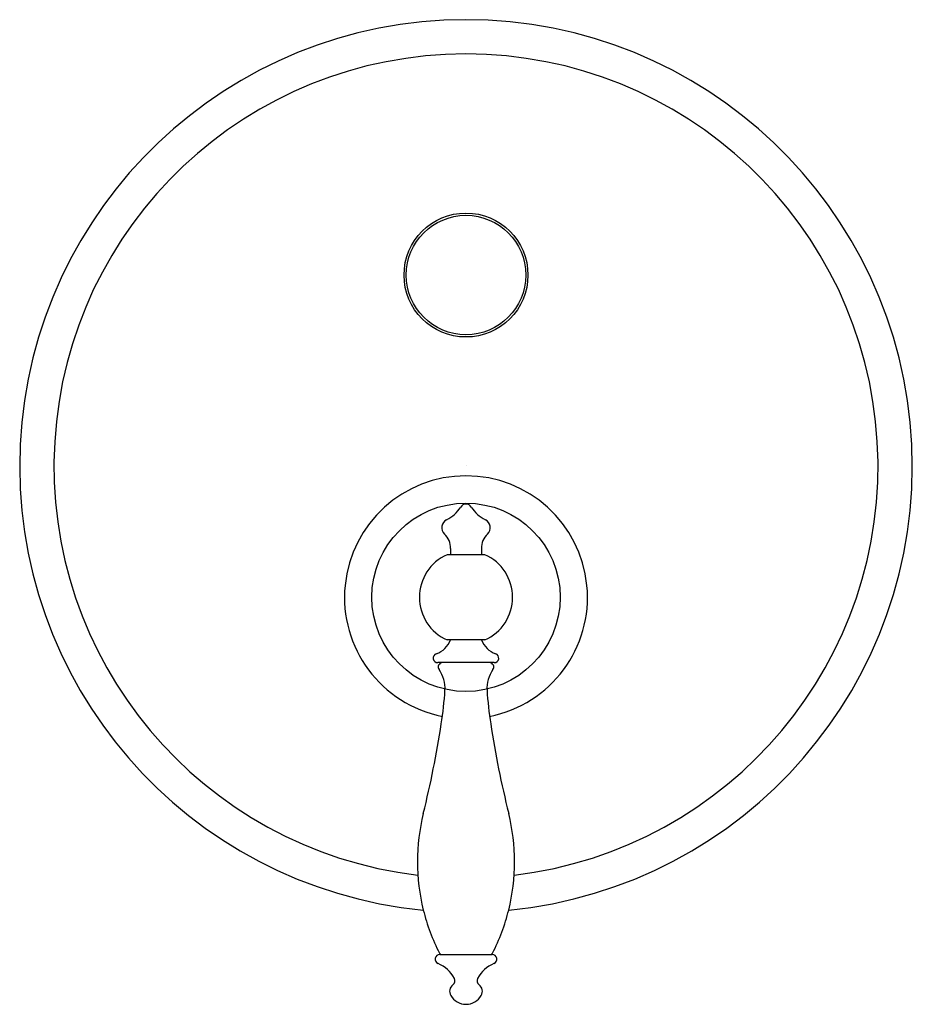
# Model space of a CAD drawing. Extents: x 2370.33 to 2377.42, y 128.22 to 136.04.
import ezdxf

# ---------------------------------------------------------------- set-up
doc = ezdxf.new("R2010")
doc.units = 0
doc.header["$LTSCALE"] = 0.64311
doc.layers.get('0').update_dxf_attribs({"color": 255, "linetype": 'CONTINUOUS'})
doc.layers.get('DEFPOINTS').update_dxf_attribs({"linetype": 'CONTINUOUS'})
doc.styles.get("Standard").update_dxf_attribs({"font": 'txt', "width": 0.8})

msp = doc.modelspace()

# ---------------------------------------------------------------- linework, layer by layer
for p, q in [((2373.753, 131.8432), (2373.753, 131.7945)), ((2373.9968, 131.8432), (2373.9968, 131.7945)), ((2374.0249, 131.7945), (2373.7249, 131.7945)), ((2373.7516, 131.7945), (2373.753, 131.795)), ((2373.9982, 131.7945), (2373.9968, 131.795)), ((2374.0245, 131.1179), (2373.7253, 131.1179)), ((2374.0989, 130.9373), (2373.6509, 130.9373)), ((2373.6669, 128.6193), (2374.0829, 128.6193))]:
    msp.add_line(p, q)
for centre, radius in [((2373.8749, 134.0154), 0.4921), ((2373.8749, 134.0154), 0.474), ((2373.8749, 131.4563), 0.748)]:
    msp.add_circle(centre, radius)
for centre, radius, start, end in [((2373.8749, 132.4996), 3.5433, 275.48942, 264.51058), ((2373.8749, 132.4996), 3.2712, 276.71203, 263.28797), ((2373.8749, 131.4563), 0.9646, 281.20313, 258.79687), ((2373.5963, 132.3229), 0.28, 296.40809, 327.61242), ((2373.8749, 132.1462), 0.05, 90, 147.61242), ((2373.8749, 132.1462), 0.05, 32.38758, 90), ((2374.1536, 132.3229), 0.28, 212.38758, 243.59191), ((2373.7519, 132.0095), 0.07, 116.40809, 226.30102), ((2373.9979, 132.0095), 0.07, 313.69898, 63.59191), ((2373.593, 131.8432), 0.16, 0, 46.30102), ((2374.1568, 131.8432), 0.16, 133.69898, 180), ((2373.8749, 131.4563), 0.37, 113.91643, 246.15468), ((2373.8749, 131.4563), 0.37, 293.8459, 66.08346), ((2373.5811, 131.1777), 0.18, 288.85565, 340.58995), ((2374.1687, 131.1777), 0.18, 199.39817, 251.14435), ((2373.6509, 130.9733), 0.036, 108.85565, 270), ((2374.0989, 130.9733), 0.036, 270, 71.14435), ((2373.689, 130.9023), 0.035, 90.00003, 216.0283), ((2374.0609, 130.9023), 0.035, 323.9717, 89.99997), ((2373.4585, 130.7346), 0.25, 356.40089, 36.0283), ((2374.2913, 130.7346), 0.25, 143.9717, 183.59911), ((2370.714, 130.9073), 3, 351.2416, 356.40089), ((2377.0359, 130.9073), 3, 183.59911, 188.7584), ((2365.7721, 131.6686), 8.0001, 346.04356, 351.2416), ((2381.9777, 131.6686), 8.0001, 188.7584, 193.95644), ((2375.0791, 129.3556), 1.59, 166.04356, 193.94184), ((2372.6707, 129.3556), 1.59, 346.05816, 13.95644), ((2375.0791, 129.3556), 1.59, 193.94184, 207.14815), ((2372.6707, 129.3556), 1.59, 332.85185, 346.05816), ((2373.6669, 128.5823), 0.037, 89.9982, 247.48649), ((2373.6821, 128.6393), 0.02, 207.14815, 269.99808), ((2374.0678, 128.6393), 0.02, 270.00192, 332.85185), ((2374.0829, 128.5823), 0.037, 292.51351, 90.0018), ((2373.5532, 128.3079), 0.26, 28.0083, 67.48649), ((2374.1966, 128.3079), 0.26, 112.51351, 151.9917), ((2373.7474, 128.4112), 0.04, 306.53029, 28.0083), ((2374.0024, 128.4112), 0.04, 151.9917, 233.46971), ((2373.8099, 128.3268), 0.065, 126.53029, 209.92643), ((2373.9399, 128.3268), 0.065, 330.07357, 53.46971), ((2373.8749, 128.3643), 0.14, 209.92643, 270), ((2373.8749, 128.3643), 0.14, 270, 330.07357)]:
    msp.add_arc(centre, radius, start, end)

# ---------------------------------------------------------------- texts
at = {"layer": 'DEFPOINTS'}
for tag, p, s in [('TRADENAME', (2373.8752, 132.5015), 'VALVE TRIM'), ('MODELNUMBER', (2373.8752, 132.5031), 'K-72803T-4M'), ('PRODUCT', (2373.8752, 132.4998), 'TRIM VALVE')]:
    msp.add_attdef(tag, p, s, height=0.001, dxfattribs=at)

doc.saveas('drawing.dxf')
